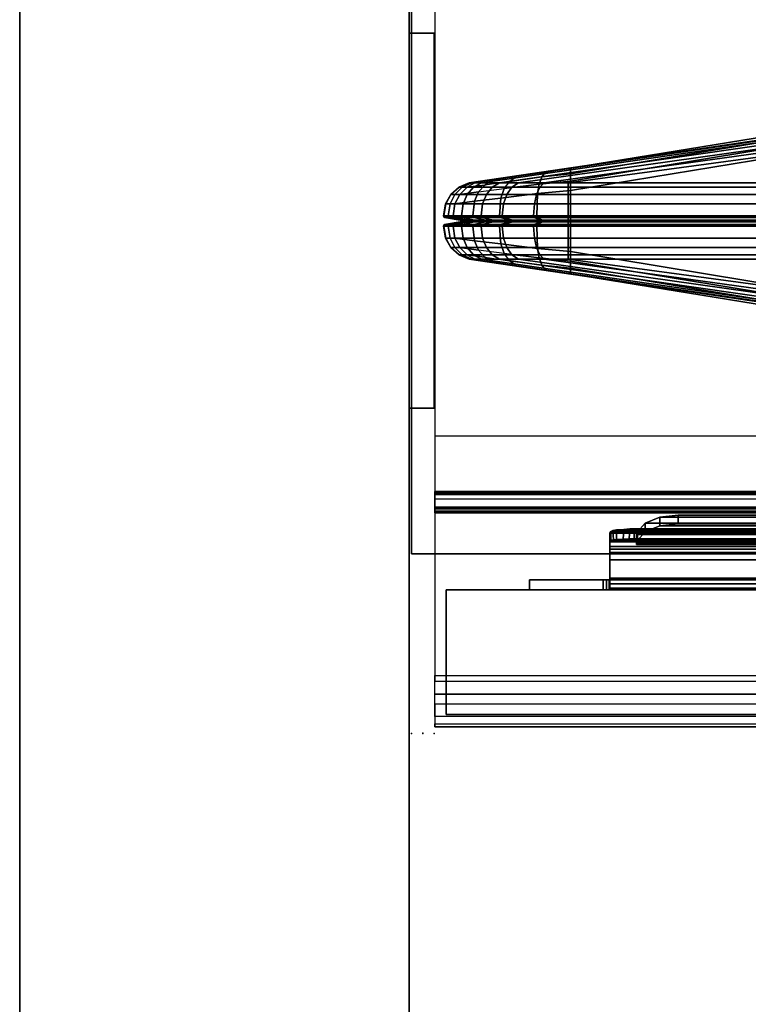
# Model space of a CAD drawing. Units: inches. Extents: x -12 to 182, y -6 to 127.
# Drawn here: x 0 to 2, y 65 to 68 of the extents above; entities that cross this region are included whole.
import ezdxf

# ---------------------------------------------------------------- set-up
doc = ezdxf.new("R2010")
doc.units = ezdxf.units.IN
doc.header["$MEASUREMENT"] = 0
for name, color, linetype in [('PHWALL', 7, 'Continuous'), ('PHWALL-FRAME', 7, 'Continuous'), ('TABLE', 6, 'Continuous'), ('TERRITORY', 5, 'Continuous'), ('TERRITORY-BRACKET', 5, 'Continuous'), ('TERRITORY-EDGE', 5, 'Continuous'), ('TERRITORY-FABRIC', 5, 'Continuous'), ('TERRITORY-LAM', 5, 'Continuous'), ('TERRITORY-TOPCAP', 5, 'Continuous'), ('TILE', 3, 'Continuous'), ('TILE-FABRIC', 3, 'Continuous'), ('TILE-HOOK', 3, 'Continuous')]:
    doc.layers.add(name, color=color, linetype=linetype)

# ---------------------------------------------------------------- blocks, each defined once
blk = doc.blocks.new('vfz110_2960_0t')
at = {"layer": 'PHWALL'}
for p in [(0, -3.08), (0, -3.08, 4), (0, -3.08, 28.482)]:
    blk.add_point(p, dxfattribs=at)
at = {"layer": 'PHWALL-FRAME'}
for points in [[(0, -0.54, 26.4), (0, -0.54, 4), (0, -2.54, 4), (0, -2.54, 26.4)], [(0, -0.54, 4), (60.034, -0.54, 4), (60.034, -2.54, 4), (0, -2.54, 4)], [(60.034, -0.54, 26.4), (0, -0.54, 26.4), (0, -2.54, 26.4), (60.034, -2.54, 26.4)], [(1.75, -2.54, 26.4), (0, -2.54, 26.4), (0, -2.54, 4), (1.75, -2.54, 4)]]:
    blk.add_3dface(points, dxfattribs=at)
for points, invisible_edges in [([(2.25, -2.54, 27.6301), (0, -2.54, 26.4), (0, -2.54, 26.4), (2.5, -2.54, 27.425)], 5), ([(2.5, -2.54, 27.425), (0, -2.54, 26.4), (3.4, -2.54, 26.4), (3.4, -2.54, 27.425)], 1), ([(0, -2.54, 28.477), (0, -2.54, 26.4), (2.25, -2.54, 27.6301), (2.25, -2.54, 28.477)], 2)]:
    blk.add_3dface(points, dxfattribs=dict(at, invisible_edges=invisible_edges))
blk = doc.blocks.new('vfz113_292960lm_0t')
at = {"layer": 'TERRITORY'}
blk.add_point((0, 0), dxfattribs=at)
at = {"layer": 'TERRITORY-BRACKET'}
for points in [[(0.9775, 0.0747, 18.408), (0.9775, 0, 18.408), (2.1025, 0, 18.408), (2.1025, 0.0747, 18.408)], [(0.9775, 0.0747, 4.03), (0.9775, 0, 4.03), (2.1025, 0, 4.03), (2.1025, 0.0747, 4.03)], [(0.9775, 0.0747, 18.408), (0.9775, 0, 18.408), (0.9775, 0, 4.03), (0.9775, 0.0747, 4.03)], [(0.9775, 0.0747, 4.03), (2.1025, 0.0747, 4.03), (2.1025, 0.0747, 18.408), (0.9775, 0.0747, 18.408)], [(2.1025, 0, 4.03), (2.1025, 0.0747, 4.03), (2.1025, 0.0747, 18.408), (2.1025, 0, 18.408)], [(2.1025, 0, 18.408), (0.9775, 0, 18.408), (0.9775, 0, 4.03), (2.1025, 0, 4.03)]]:
    blk.add_3dface(points, dxfattribs=at)
at = {"layer": 'TERRITORY-EDGE'}
for points in [[(33.04, 0.0747, 28.436), (33.04, 1.2447, 28.436), (-29.96, 1.2447, 28.436), (-29.96, 0.0747, 28.436)], [(-29.96, 1.2447, 0.206), (-29.96, 0.0747, 0.206), (33.04, 0.0747, 0.206), (33.04, 1.2447, 0.206)]]:
    blk.add_3dface(points, dxfattribs=at)
at = {"layer": 'TERRITORY-LAM'}
for points in [[(-29.96, 1.2447, 28.436), (33.04, 1.2447, 28.436), (33.04, 1.2447, 0.206), (-29.96, 1.2447, 0.206)], [(33.04, 0.0747, 0.206), (33.04, 0.0747, 28.436), (-29.96, 0.0747, 28.436), (-29.96, 0.0747, 0.206)]]:
    blk.add_3dface(points, dxfattribs=at)
blk = doc.blocks.new('vfz375_p2960h_0t')
at = {"layer": 'TILE'}
for p in [(0, 0), (0, 0, 27.898)]:
    blk.add_point(p, dxfattribs=at)
at = {"layer": 'TILE-FABRIC'}
for points in [[(0.07, 0.4322, 0.0484), (0.07, 0.4322, 27.6944), (59.93, 0.4322, 27.6944), (59.93, 0.4322, 0.0484)], [(0.07, 0.4322, 0.0484), (0.07, 0.0572, 0.0484), (0.07, 0.0572, 27.6944), (0.07, 0.4322, 27.6944)], [(59.93, 0.0572, 0.0484), (0.07, 0.0572, 0.0484), (0.07, 0.4322, 0.0484), (59.93, 0.4322, 0.0484)], [(0.07, 0.4322, 27.6944), (0.07, 0.0572, 27.6944), (59.93, 0.0572, 27.6944), (59.93, 0.4322, 27.6944)], [(59.93, 0.0572, 0.0484), (59.93, 0.0572, 27.6944), (0.07, 0.0572, 27.6944), (0.07, 0.0572, 0.0484)]]:
    blk.add_3dface(points, dxfattribs=at)
at = {"layer": 'TILE-HOOK'}
for points in [[(0.7119, 0.6235, 27.5735), (0.7119, 0.6495, 27.5885), (0.767, 0.6559, 27.5774), (0.767, 0.6299, 27.5624)], [(59.2881, 0.6495, 27.5885), (59.233, 0.6559, 27.5774), (0.767, 0.6559, 27.5774), (0.7119, 0.6495, 27.5885)], [(59.233, 0.6559, 27.5774), (59.233, 0.6299, 27.5624), (0.767, 0.6299, 27.5624), (0.767, 0.6559, 27.5774)], [(0.6445, 0.5799, 27.649), (0.6445, 0.6059, 27.664), (0.6681, 0.6316, 27.6195), (0.6681, 0.6056, 27.6045)], [(59.3555, 0.6059, 27.664), (59.3319, 0.6316, 27.6195), (0.6681, 0.6316, 27.6195), (0.6445, 0.6059, 27.664)], [(0.6681, 0.6056, 27.6045), (0.6681, 0.6316, 27.6195), (0.7119, 0.6495, 27.5885), (0.7119, 0.6235, 27.5735)], [(59.3319, 0.6316, 27.6195), (59.2881, 0.6495, 27.5885), (0.7119, 0.6495, 27.5885), (0.6681, 0.6316, 27.6195)], [(0.6681, 0.6056, 27.6045), (0.7119, 0.6235, 27.5735), (59.2881, 0.6235, 27.5735), (59.3319, 0.6056, 27.6045)], [(0.7119, 0.6235, 27.5735), (0.767, 0.6299, 27.5624), (59.233, 0.6299, 27.5624), (59.2881, 0.6235, 27.5735)], [(0.562, 0.5761, 27.8859), (0.562, 0.6018, 27.9014), (0.5643, 0.6071, 27.8914), (0.5651, 0.5802, 27.878)], [(59.438, 0.6018, 27.9014), (59.4357, 0.6071, 27.8914), (0.5643, 0.6071, 27.8914), (0.562, 0.6018, 27.9014)], [(59.438, 0.6018, 27.9014), (0.562, 0.6018, 27.9014), (0.562, 0.5811, 27.9254), (59.438, 0.5811, 27.9254)], [(0.562, 0.5761, 27.8859), (0.562, 0.6018, 27.9014), (0.562, 0.5811, 27.9254), (0.562, 0.5621, 27.9022)], [(0.5651, 0.5802, 27.878), (0.5643, 0.6071, 27.8914), (0.5712, 0.6104, 27.8828), (0.5727, 0.5822, 27.8727)], [(59.4357, 0.6071, 27.8914), (59.4288, 0.6104, 27.8828), (0.5712, 0.6104, 27.8828), (0.5643, 0.6071, 27.8914)], [(0.5727, 0.5822, 27.8727), (0.5712, 0.6104, 27.8828), (0.582, 0.6116, 27.8792), (0.582, 0.5827, 27.8708)], [(59.4288, 0.6104, 27.8828), (59.418, 0.6116, 27.8792), (0.582, 0.6116, 27.8792), (0.5712, 0.6104, 27.8828)], [(0.582, 0.5827, 27.8708), (0.582, 0.6116, 27.8792), (0.6039, 0.6128, 27.8743), (0.6019, 0.5835, 27.8681)], [(59.418, 0.6116, 27.8792), (59.3961, 0.6128, 27.8743), (0.6039, 0.6128, 27.8743), (0.582, 0.6116, 27.8792)], [(0.6019, 0.5835, 27.8681), (0.6039, 0.6128, 27.8743), (0.6219, 0.6149, 27.8609), (0.6201, 0.5849, 27.8598)], [(59.3961, 0.6128, 27.8743), (59.3781, 0.6149, 27.8609), (0.6219, 0.6149, 27.8609), (0.6039, 0.6128, 27.8743)], [(0.6201, 0.5849, 27.8598), (0.6219, 0.6149, 27.8609), (0.6344, 0.6145, 27.8421), (0.6344, 0.5847, 27.8458)], [(59.3781, 0.6149, 27.8609), (59.3656, 0.6145, 27.8421), (0.6344, 0.6145, 27.8421), (0.6219, 0.6149, 27.8609)], [(0.6344, 0.6145, 27.8421), (0.642, 0.611, 27.813), (0.642, 0.5812, 27.8167), (0.6344, 0.5847, 27.8458)], [(59.3656, 0.6145, 27.8421), (59.358, 0.611, 27.813), (0.642, 0.611, 27.813), (0.6344, 0.6145, 27.8421)], [(0.642, 0.611, 27.813), (0.642, 0.5977, 27.7044), (0.642, 0.5679, 27.708), (0.642, 0.5812, 27.8167)], [(59.358, 0.611, 27.813), (59.358, 0.5977, 27.7044), (0.642, 0.5977, 27.7044), (0.642, 0.611, 27.813)], [(0.642, 0.5717, 27.6677), (0.642, 0.6003, 27.6768), (0.6445, 0.6059, 27.664), (0.6445, 0.5799, 27.649)], [(59.358, 0.6003, 27.6768), (59.3555, 0.6059, 27.664), (0.6445, 0.6059, 27.664), (0.642, 0.6003, 27.6768)], [(0.642, 0.5676, 27.6876), (0.642, 0.5975, 27.6904), (0.642, 0.6003, 27.6768), (0.642, 0.5717, 27.6677)], [(59.358, 0.5986, 27.6833), (59.358, 0.6003, 27.6768), (0.642, 0.6003, 27.6768), (0.642, 0.5986, 27.6833)], [(59.358, 0.5975, 27.6904), (59.358, 0.5986, 27.6833), (0.642, 0.5986, 27.6833), (0.642, 0.5975, 27.6904)], [(0.642, 0.5679, 27.708), (0.642, 0.5977, 27.7044), (0.642, 0.5975, 27.6904), (0.642, 0.5676, 27.6876)], [(59.358, 0.5977, 27.7044), (59.358, 0.5975, 27.6904), (0.642, 0.5975, 27.6904), (0.642, 0.5977, 27.7044)], [(0.6445, 0.5799, 27.649), (0.6681, 0.6056, 27.6045), (59.3319, 0.6056, 27.6045), (59.3555, 0.5799, 27.649)], [(59.438, 0.5811, 27.9254), (0.562, 0.5811, 27.9254), (0.562, 0.5535, 27.941), (59.438, 0.5535, 27.941)], [(0.562, 0.5621, 27.9022), (0.562, 0.5811, 27.9254), (0.562, 0.5535, 27.941), (0.562, 0.5434, 27.9127)], [(0.562, 0.5761, 27.8859), (0.5651, 0.5802, 27.878), (59.4349, 0.5802, 27.878), (59.438, 0.5761, 27.8859)], [(0.562, 0.5621, 27.9022), (0.562, 0.5761, 27.8859), (59.438, 0.5761, 27.8859), (59.438, 0.5621, 27.9022)], [(0.562, 0.5434, 27.9127), (0.562, 0.5621, 27.9022), (59.438, 0.5621, 27.9022), (59.438, 0.5434, 27.9127)], [(0.5651, 0.5802, 27.878), (0.5727, 0.5822, 27.8727), (59.4273, 0.5822, 27.8727), (59.4349, 0.5802, 27.878)], [(0.5727, 0.5822, 27.8727), (0.582, 0.5827, 27.8708), (59.418, 0.5827, 27.8708), (59.4273, 0.5822, 27.8727)], [(0.582, 0.5827, 27.8708), (0.6019, 0.5835, 27.8681), (59.3981, 0.5835, 27.8681), (59.418, 0.5827, 27.8708)], [(0.6019, 0.5835, 27.8681), (0.6201, 0.5849, 27.8598), (59.3799, 0.5849, 27.8598), (59.3981, 0.5835, 27.8681)], [(0.6201, 0.5849, 27.8598), (0.6344, 0.5847, 27.8458), (59.3656, 0.5847, 27.8458), (59.3799, 0.5849, 27.8598)], [(0.6344, 0.5847, 27.8458), (0.642, 0.5812, 27.8167), (59.358, 0.5812, 27.8167), (59.3656, 0.5847, 27.8458)], [(0.642, 0.5812, 27.8167), (0.642, 0.5679, 27.708), (59.358, 0.5679, 27.708), (59.358, 0.5812, 27.8167)], [(0.642, 0.5717, 27.6677), (0.6445, 0.5799, 27.649), (59.3555, 0.5799, 27.649), (59.358, 0.5717, 27.6677)], [(0.642, 0.5676, 27.6876), (0.642, 0.5717, 27.6677), (59.358, 0.5717, 27.6677), (59.358, 0.5676, 27.6876)], [(0.642, 0.5679, 27.708), (0.642, 0.5676, 27.6876), (59.358, 0.5676, 27.6876), (59.358, 0.5679, 27.708)], [(59.438, 0.5535, 27.941), (0.562, 0.5535, 27.941), (0.562, 0.5222, 27.9464), (59.438, 0.5222, 27.9464)], [(0.562, 0.5434, 27.9127), (0.562, 0.5535, 27.941), (0.562, 0.5222, 27.9464), (0.562, 0.5222, 27.9164)], [(0.562, 0.5222, 27.9164), (0.562, 0.5434, 27.9127), (59.438, 0.5434, 27.9127), (59.438, 0.5222, 27.9164)], [(0.562, 0.5222, 27.9464), (0.562, 0.5222, 27.9164), (0.562, 0.4672, 27.9164), (0.562, 0.4672, 27.9464)], [(0.562, 0.5222, 27.9464), (0.562, 0.4672, 27.9464), (59.438, 0.4672, 27.9464), (59.438, 0.5222, 27.9464)], [(0.562, 0.5222, 27.9164), (59.438, 0.5222, 27.9164), (59.438, 0.4672, 27.9164), (0.562, 0.4672, 27.9164)], [(59.68, 0.4622, 27.889), (59.68, 0.4622, 26.6764), (0.32, 0.4622, 26.6764), (0.32, 0.4622, 27.889)], [(0.32, 0.4622, 27.889), (0.32, 0.4622, 26.6764), (0.32, 0.4322, 26.6764), (0.32, 0.4322, 27.889)], [(59.68, 0.4322, 27.889), (59.68, 0.4622, 27.889), (0.32, 0.4622, 27.889), (0.32, 0.4322, 27.889)], [(59.68, 0.4622, 26.6764), (59.68, 0.4322, 26.6764), (0.32, 0.4322, 26.6764), (0.32, 0.4622, 26.6764)], [(0.552, 0.4322, 27.8917), (0.552, 0.4622, 27.8917), (0.542, 0.4622, 27.889), (0.542, 0.4322, 27.889)], [(0.542, 0.4322, 27.889), (0.542, 0.4622, 27.889), (59.458, 0.4622, 27.889), (59.458, 0.4322, 27.889)], [(59.448, 0.4622, 27.8917), (59.458, 0.4622, 27.889), (0.542, 0.4622, 27.889), (0.552, 0.4622, 27.8917)], [(0.5593, 0.4322, 27.899), (0.5593, 0.4622, 27.899), (0.552, 0.4622, 27.8917), (0.552, 0.4322, 27.8917)], [(0.5593, 0.4622, 27.899), (59.4407, 0.4622, 27.899), (59.448, 0.4622, 27.8917), (0.552, 0.4622, 27.8917)], [(0.562, 0.4322, 27.909), (0.562, 0.4622, 27.909), (0.5593, 0.4622, 27.899), (0.5593, 0.4322, 27.899)], [(0.562, 0.4622, 27.909), (59.438, 0.4622, 27.909), (59.4407, 0.4622, 27.899), (0.5593, 0.4622, 27.899)], [(0.562, 0.4497, 27.9417), (0.562, 0.4647, 27.9157), (0.562, 0.4672, 27.9164), (0.562, 0.4672, 27.9464)], [(0.562, 0.4672, 27.9464), (59.438, 0.4672, 27.9464), (59.438, 0.4497, 27.9417), (0.562, 0.4497, 27.9417)], [(0.562, 0.4672, 27.9164), (59.438, 0.4672, 27.9164), (59.438, 0.4647, 27.9157), (0.562, 0.4647, 27.9157)], [(0.562, 0.4369, 27.9289), (0.562, 0.4629, 27.9139), (0.562, 0.4647, 27.9157), (0.562, 0.4497, 27.9417)], [(0.562, 0.4647, 27.9157), (59.438, 0.4647, 27.9157), (59.438, 0.4629, 27.9139), (0.562, 0.4629, 27.9139)], [(0.562, 0.4322, 27.9114), (0.562, 0.4622, 27.9114), (0.562, 0.4629, 27.9139), (0.562, 0.4369, 27.9289)], [(0.562, 0.4629, 27.9139), (59.438, 0.4629, 27.9139), (59.438, 0.4622, 27.9114), (0.562, 0.4622, 27.9114)], [(0.562, 0.4622, 27.9114), (0.562, 0.4622, 27.909), (0.562, 0.4322, 27.909), (0.562, 0.4322, 27.9114)], [(0.562, 0.4622, 27.9114), (59.438, 0.4622, 27.9114), (59.438, 0.4622, 27.909), (0.562, 0.4622, 27.909)], [(0.562, 0.4497, 27.9417), (59.438, 0.4497, 27.9417), (59.438, 0.4369, 27.9289), (0.562, 0.4369, 27.9289)], [(0.32, 0.4322, 27.889), (0.32, 0.4322, 26.6764), (59.68, 0.4322, 26.6764), (59.68, 0.4322, 27.889)], [(0.552, 0.4322, 27.8917), (0.542, 0.4322, 27.889), (59.458, 0.4322, 27.889), (59.448, 0.4322, 27.8917)], [(59.448, 0.4322, 27.8917), (59.458, 0.4322, 27.889), (0.542, 0.4322, 27.889), (0.552, 0.4322, 27.8917)], [(0.5593, 0.4322, 27.899), (0.552, 0.4322, 27.8917), (59.448, 0.4322, 27.8917), (59.4407, 0.4322, 27.899)], [(0.562, 0.4322, 27.909), (0.5593, 0.4322, 27.899), (59.4407, 0.4322, 27.899), (59.438, 0.4322, 27.909)], [(0.562, 0.4369, 27.9289), (59.438, 0.4369, 27.9289), (59.438, 0.4322, 27.9114), (0.562, 0.4322, 27.9114)], [(0.562, 0.4322, 27.9114), (0.562, 0.4322, 27.909), (59.438, 0.4322, 27.909), (59.438, 0.4322, 27.9114)]]:
    blk.add_3dface(points, dxfattribs=at)
blk = doc.blocks.new('pdu6ats_3060le_0t')
at = {"layer": 'TABLE'}
blk.add_point((0, 0), dxfattribs=at)
blk = doc.blocks.new('vfz115_f291760ra_0t')
at = {"layer": 'TERRITORY'}
for p in [(0.9552, -1.5411, 16.475), (0, -3.0781)]:
    blk.add_point(p, dxfattribs=at)
at = {"layer": 'TERRITORY-FABRIC'}
for points in [[(0.1398, -1.4263, 0.4501), (0.1395, -1.4263, 15.5623), (1.5448, -1.219, 14.5695), (1.5457, -1.219, 0.9691)], [(1.5448, -1.219, 14.5695), (1.5448, -1.219, 14.5695), (0.1395, -1.4263, 15.1742), (0.1395, -1.4263, 16.0989)], [(0.1395, -1.4263, 16.0989), (0.1468, -1.4262, 16.1626), (1.5595, -1.219, 14.6798), (1.5448, -1.219, 14.5695)], [(0.1615, -1.4238, 0.3447), (0.1398, -1.4263, 0.4501), (1.5457, -1.219, 0.9691), (1.5448, -1.219, 0.5553)], [(1.5595, -1.219, 14.6798), (0.1468, -1.4262, 16.1626), (0.1762, -1.4262, 16.237), (1.6019, -1.219, 14.7817)], [(0.2099, -1.4173, 0.2571), (0.1615, -1.4238, 0.3447), (1.5448, -1.219, 0.5553), (0.2825, -1.4066, 0.1953)], [(0.1762, -1.4262, 16.237), (0.2302, -1.4262, 16.3066), (1.6692, -1.219, 14.8692), (1.6019, -1.219, 14.7817)], [(1.6692, -1.219, 14.8692), (0.2302, -1.4262, 16.3066), (0.2871, -1.4262, 16.3527), (1.7568, -1.219, 14.9363)], [(0.4436, -1.3827, 0.1521), (0.3681, -1.3939, 0.1629), (0.2825, -1.4066, 0.1953), (1.5448, -1.219, 0.5553)], [(0.2871, -1.4262, 16.3527), (0.364, -1.4263, 16.3849), (1.8588, -1.219, 14.9785), (1.7568, -1.219, 14.9363)], [(1.8588, -1.219, 14.9785), (0.364, -1.4263, 16.3849), (0.4367, -1.4263, 16.398), (1.9682, -1.219, 14.9929)], [(0.4367, -1.4263, 16.398), (1.3613, -1.4263, 16.398), (1.9682, -1.219, 14.9929)], [(1.1149, -1.2732, 0.1521), (0.4436, -1.3827, 0.1521), (1.5448, -1.219, 0.5553), (1.5595, -1.219, 0.445)], [(1.1149, -1.2732, 0.1521), (1.1149, -1.2885, 0.1212), (0.4436, -1.3992, 0.1212), (0.4436, -1.3827, 0.1521)], [(1.1149, -1.3104, 0.0969), (0.4436, -1.421, 0.0969), (0.4436, -1.3992, 0.1212), (1.1149, -1.2885, 0.1212)], [(1.1149, -1.3104, 0.0969), (1.1149, -1.3388, 0.0811), (0.4436, -1.4494, 0.0811), (0.4436, -1.421, 0.0969)], [(1.1149, -1.5256, 0.0751), (0.4436, -1.5256, 0.0751), (0.4436, -1.4494, 0.0811), (1.1149, -1.3388, 0.0811)], [(0.4436, -1.3827, 0.1521), (0.4436, -1.3992, 0.1212), (0.3578, -1.4084, 0.1338), (0.3681, -1.3939, 0.1629)], [(0.2099, -1.4173, 0.2571), (0.1861, -1.433, 0.2375), (0.1333, -1.4395, 0.3322), (0.1615, -1.4238, 0.3447)], [(0.2825, -1.4066, 0.1953), (0.2614, -1.4219, 0.1728), (0.1861, -1.433, 0.2375), (0.2099, -1.4173, 0.2571)], [(0.2614, -1.4219, 0.1728), (0.3578, -1.4084, 0.1338), (0.3496, -1.4303, 0.111), (0.2448, -1.4438, 0.1551)], [(0.2614, -1.4219, 0.1728), (0.2825, -1.4066, 0.1953), (0.3681, -1.3939, 0.1629), (0.3578, -1.4084, 0.1338)], [(0.4436, -1.421, 0.0969), (0.3496, -1.4303, 0.111), (0.3578, -1.4084, 0.1338), (0.4436, -1.3992, 0.1212)], [(0.0846, -1.4614, 0.4501), (0.0844, -1.4614, 15.5623), (0.1086, -1.4395, 15.5623), (0.1089, -1.4395, 0.4501)], [(0.1086, -1.4395, 16.0989), (0.1086, -1.4395, 15.1742), (0.0844, -1.4614, 15.1742), (0.0844, -1.4614, 16.0989)], [(0.1185, -1.4395, 16.1751), (0.1086, -1.4395, 16.0989), (0.0844, -1.4614, 16.0989), (0.0964, -1.4614, 16.1849)], [(0.1111, -1.4614, 0.3224), (0.0846, -1.4614, 0.4501), (0.1089, -1.4395, 0.4501), (0.1333, -1.4395, 0.3322)], [(0.1523, -1.4395, 16.2567), (0.1185, -1.4395, 16.1751), (0.0964, -1.4614, 16.1849), (0.1336, -1.4612, 16.2721)], [(0.1395, -1.4263, 16.0989), (0.1086, -1.4395, 16.0989), (0.1185, -1.4395, 16.1751), (0.1468, -1.4262, 16.1626)], [(0.1398, -1.4263, 0.4501), (0.1089, -1.4395, 0.4501), (0.1086, -1.4395, 15.5623), (0.1395, -1.4263, 15.5623)], [(0.1395, -1.4263, 15.1742), (0.1086, -1.4395, 15.1742), (0.1086, -1.4395, 16.0989), (0.1395, -1.4263, 16.0989)], [(0.1615, -1.4238, 0.3447), (0.1333, -1.4395, 0.3322), (0.1089, -1.4395, 0.4501), (0.1398, -1.4263, 0.4501)], [(0.1674, -1.4533, 0.222), (0.1111, -1.4614, 0.3224), (0.1333, -1.4395, 0.3322), (0.1861, -1.433, 0.2375)], [(0.1468, -1.4262, 16.1626), (0.1185, -1.4395, 16.1751), (0.1523, -1.4395, 16.2567), (0.1762, -1.4262, 16.237)], [(0.2083, -1.4395, 16.3286), (0.1523, -1.4395, 16.2567), (0.1336, -1.4612, 16.2721), (0.191, -1.4612, 16.3459)], [(0.1762, -1.4262, 16.237), (0.1523, -1.4395, 16.2567), (0.2083, -1.4395, 16.3286), (0.2302, -1.4262, 16.3066)], [(0.2448, -1.4438, 0.1551), (0.234, -1.4722, 0.1435), (0.1551, -1.4817, 0.2119), (0.1674, -1.4533, 0.222)], [(0.1861, -1.433, 0.2375), (0.1674, -1.4533, 0.222), (0.2448, -1.4438, 0.1551), (0.2614, -1.4219, 0.1728)], [(0.191, -1.4612, 16.3459), (0.252, -1.4612, 16.3952), (0.2674, -1.4395, 16.3765), (0.2083, -1.4395, 16.3286)], [(0.2302, -1.4262, 16.3066), (0.2083, -1.4395, 16.3286), (0.2674, -1.4395, 16.3765), (0.2871, -1.4262, 16.3527)], [(0.234, -1.4722, 0.1435), (0.2448, -1.4438, 0.1551), (0.3496, -1.4303, 0.111), (0.3443, -1.4587, 0.096)], [(0.252, -1.4612, 16.3952), (0.3417, -1.4614, 16.4354), (0.3515, -1.4395, 16.4132), (0.2674, -1.4395, 16.3765)], [(0.2871, -1.4262, 16.3527), (0.2674, -1.4395, 16.3765), (0.3515, -1.4395, 16.4132), (0.364, -1.4263, 16.3849)], [(0.3417, -1.4614, 16.4354), (0.4367, -1.4614, 16.4531), (0.4367, -1.4395, 16.4289), (0.3515, -1.4395, 16.4132)], [(0.4436, -1.421, 0.0969), (0.4436, -1.4494, 0.0811), (0.3443, -1.4587, 0.096), (0.3496, -1.4303, 0.111)], [(0.364, -1.4263, 16.3849), (0.3515, -1.4395, 16.4132), (0.4367, -1.4395, 16.4289), (0.4367, -1.4263, 16.398)], [(0.4367, -1.4263, 16.398), (0.4367, -1.4395, 16.4289), (1.3613, -1.4395, 16.4289), (1.3613, -1.4263, 16.398)], [(0.4367, -1.4614, 16.4531), (1.3613, -1.4614, 16.4531), (1.3613, -1.4395, 16.4289), (0.4367, -1.4395, 16.4289)], [(0.0846, -1.4614, 0.4501), (0.0688, -1.4898, 0.4501), (0.0685, -1.4898, 15.5623), (0.0844, -1.4614, 15.5623)], [(0.0844, -1.4614, 15.1742), (0.0685, -1.4898, 15.1742), (0.0685, -1.4898, 16.0989), (0.0844, -1.4614, 16.0989)], [(0.0844, -1.4614, 16.0989), (0.0685, -1.4898, 16.0989), (0.0819, -1.4898, 16.1913), (0.0964, -1.4614, 16.1849)], [(0.1111, -1.4614, 0.3224), (0.0966, -1.4898, 0.316), (0.0688, -1.4898, 0.4501), (0.0846, -1.4614, 0.4501)], [(0.0964, -1.4614, 16.1849), (0.0819, -1.4898, 16.1913), (0.1214, -1.4896, 16.2822), (0.1336, -1.4612, 16.2721)], [(0.1674, -1.4533, 0.222), (0.1551, -1.4817, 0.2119), (0.0966, -1.4898, 0.316), (0.1111, -1.4614, 0.3224)], [(0.1336, -1.4612, 16.2721), (0.1214, -1.4896, 16.2822), (0.1797, -1.4896, 16.3572), (0.191, -1.4612, 16.3459)], [(0.2299, -1.5256, 0.1391), (0.1505, -1.5256, 0.2081), (0.1551, -1.4817, 0.2119), (0.234, -1.4722, 0.1435)], [(0.191, -1.4612, 16.3459), (0.1797, -1.4896, 16.3572), (0.2419, -1.4896, 16.4075), (0.252, -1.4612, 16.3952)], [(0.234, -1.4722, 0.1435), (0.3443, -1.4587, 0.096), (0.3423, -1.5256, 0.0903), (0.2299, -1.5256, 0.1391)], [(0.252, -1.4612, 16.3952), (0.2419, -1.4896, 16.4075), (0.3353, -1.4898, 16.4499), (0.3417, -1.4614, 16.4354)], [(0.3417, -1.4614, 16.4354), (0.3353, -1.4898, 16.4499), (0.4367, -1.4898, 16.469), (0.4367, -1.4614, 16.4531)], [(0.4436, -1.5256, 0.0751), (0.3423, -1.5256, 0.0903), (0.3443, -1.4587, 0.096), (0.4436, -1.4494, 0.0811)], [(0.4367, -1.4614, 16.4531), (0.4367, -1.4898, 16.469), (1.3613, -1.4898, 16.469), (1.3613, -1.4614, 16.4531)], [(0.0627, -1.5256, 0.4501), (0.0625, -1.5256, 15.5623), (0.0685, -1.4898, 15.5623), (0.0688, -1.4898, 0.4501)], [(0.0685, -1.4898, 16.0989), (0.0685, -1.4898, 15.1742), (0.0625, -1.5256, 15.1742), (0.0625, -1.5256, 16.0989)], [(0.0819, -1.4898, 16.1913), (0.0685, -1.4898, 16.0989), (0.0625, -1.5256, 16.0989), (0.0764, -1.5256, 16.1937)], [(0.0911, -1.5256, 0.3135), (0.0627, -1.5256, 0.4501), (0.0688, -1.4898, 0.4501), (0.0966, -1.4898, 0.316)], [(0.1214, -1.4896, 16.2822), (0.0819, -1.4898, 16.1913), (0.0764, -1.5256, 16.1937), (0.1167, -1.5256, 16.286)], [(0.1505, -1.5256, 0.2081), (0.0911, -1.5256, 0.3135), (0.0966, -1.4898, 0.316), (0.1551, -1.4817, 0.2119)], [(0.1797, -1.4896, 16.3572), (0.1214, -1.4896, 16.2822), (0.1167, -1.5256, 16.286), (0.1754, -1.5256, 16.3615)], [(0.1754, -1.5256, 16.3615), (0.2381, -1.5256, 16.4121), (0.2419, -1.4896, 16.4075), (0.1797, -1.4896, 16.3572)], [(0.2381, -1.5256, 16.4121), (0.3329, -1.5256, 16.4554), (0.3353, -1.4898, 16.4499), (0.2419, -1.4896, 16.4075)], [(0.3329, -1.5256, 16.4554), (0.4367, -1.5256, 16.475), (0.4367, -1.4898, 16.469), (0.3353, -1.4898, 16.4499)], [(0.4367, -1.5256, 16.475), (1.3613, -1.5256, 16.475), (1.3613, -1.4898, 16.469), (0.4367, -1.4898, 16.469)], [(0.0627, -1.5256, 0.4501), (0.0658, -1.5309, 0.4501), (0.0655, -1.5309, 15.5623), (0.0625, -1.5256, 15.5623)], [(0.0655, -1.5309, 15.1742), (0.0655, -1.5309, 16.0989), (0.0625, -1.5256, 16.0989), (0.0625, -1.5256, 15.1742)], [(0.0625, -1.5256, 16.0989), (0.0655, -1.5309, 16.0989), (0.0791, -1.5309, 16.1925), (0.0764, -1.5256, 16.1937)], [(0.0911, -1.5256, 0.3135), (0.0938, -1.5309, 0.3147), (0.0658, -1.5309, 0.4501), (0.0627, -1.5256, 0.4501)], [(0.1128, -1.5386, 0.4501), (0.1126, -1.5386, 15.5623), (0.0655, -1.5309, 15.5623), (0.0658, -1.5309, 0.4501)], [(0.0655, -1.5309, 16.0989), (0.0655, -1.5309, 15.1742), (0.1126, -1.5386, 15.1742), (0.1126, -1.5386, 16.0989)], [(0.0655, -1.5309, 16.0989), (0.1126, -1.5386, 16.0989), (0.1222, -1.5386, 16.1735), (0.0791, -1.5309, 16.1925)], [(0.0938, -1.5309, 0.3147), (0.1369, -1.5386, 0.3338), (0.1128, -1.5386, 0.4501), (0.0658, -1.5309, 0.4501)], [(0.0764, -1.5256, 16.1937), (0.0791, -1.5309, 16.1925), (0.1191, -1.5309, 16.2841), (0.1167, -1.5256, 16.286)], [(0.1222, -1.5386, 16.1735), (0.1554, -1.5385, 16.2541), (0.1191, -1.5309, 16.2841), (0.0791, -1.5309, 16.1925)], [(0.1505, -1.5256, 0.2081), (0.1528, -1.5309, 0.21), (0.0938, -1.5309, 0.3147), (0.0911, -1.5256, 0.3135)], [(0.0938, -1.5309, 0.3147), (0.1528, -1.5309, 0.21), (0.1891, -1.5385, 0.24), (0.1369, -1.5386, 0.3338)], [(0.1167, -1.5256, 16.286), (0.1191, -1.5309, 16.2841), (0.1775, -1.5309, 16.3594), (0.1754, -1.5256, 16.3615)], [(0.1554, -1.5385, 16.2541), (0.2111, -1.5385, 16.3258), (0.1775, -1.5309, 16.3594), (0.1191, -1.5309, 16.2841)], [(0.2299, -1.5256, 0.1391), (0.2319, -1.5309, 0.1413), (0.1528, -1.5309, 0.21), (0.1505, -1.5256, 0.2081)], [(0.2319, -1.5309, 0.1413), (0.2641, -1.5386, 0.1757), (0.1891, -1.5385, 0.24), (0.1528, -1.5309, 0.21)], [(0.1754, -1.5256, 16.3615), (0.1775, -1.5309, 16.3594), (0.24, -1.5309, 16.4098), (0.2381, -1.5256, 16.4121)], [(0.24, -1.5309, 16.4098), (0.1775, -1.5309, 16.3594), (0.2111, -1.5385, 16.3258), (0.27, -1.5385, 16.3735)], [(0.2319, -1.5309, 0.1413), (0.2299, -1.5256, 0.1391), (0.3423, -1.5256, 0.0903), (0.3433, -1.5309, 0.0932)], [(0.2319, -1.5309, 0.1413), (0.3433, -1.5309, 0.0932), (0.3591, -1.5386, 0.1375), (0.2641, -1.5386, 0.1757)], [(0.2381, -1.5256, 16.4121), (0.24, -1.5309, 16.4098), (0.3341, -1.5309, 16.4526), (0.3329, -1.5256, 16.4554)], [(0.3341, -1.5309, 16.4526), (0.24, -1.5309, 16.4098), (0.27, -1.5385, 16.3735), (0.3531, -1.5386, 16.4096)], [(0.3329, -1.5256, 16.4554), (0.3341, -1.5309, 16.4526), (0.4367, -1.5309, 16.472), (0.4367, -1.5256, 16.475)], [(0.3341, -1.5309, 16.4526), (0.3531, -1.5386, 16.4096), (0.4367, -1.5386, 16.4249), (0.4367, -1.5309, 16.472)], [(0.4436, -1.5256, 0.0751), (0.4436, -1.5309, 0.0781), (0.3433, -1.5309, 0.0932), (0.3423, -1.5256, 0.0903)], [(0.4436, -1.5309, 0.0781), (0.4436, -1.5386, 0.1252), (0.3591, -1.5386, 0.1375), (0.3433, -1.5309, 0.0932)], [(1.3613, -1.5256, 16.475), (0.4367, -1.5256, 16.475), (0.4367, -1.5309, 16.472), (1.3613, -1.5309, 16.472)], [(0.4367, -1.5386, 16.4249), (1.3613, -1.5386, 16.4249), (1.3613, -1.5309, 16.472), (0.4367, -1.5309, 16.472)], [(1.1149, -1.5256, 0.0751), (1.1149, -1.5309, 0.0781), (0.4436, -1.5309, 0.0781), (0.4436, -1.5256, 0.0751)], [(0.4436, -1.5309, 0.0781), (1.1149, -1.5309, 0.0781), (1.1149, -1.5386, 0.1252), (0.4436, -1.5386, 0.1252)], [(0.0625, -1.5565, 15.5623), (0.0655, -1.5512, 15.5623), (0.0658, -1.5512, 0.4501), (0.0627, -1.5565, 0.4501)], [(0.0625, -1.5565, 15.1742), (0.0625, -1.5565, 16.0989), (0.0655, -1.5512, 16.0989), (0.0655, -1.5512, 15.1742)], [(0.0764, -1.5565, 16.1937), (0.0791, -1.5512, 16.1925), (0.0655, -1.5512, 16.0989), (0.0625, -1.5565, 16.0989)], [(0.0688, -1.5923, 0.4501), (0.0685, -1.5923, 15.5623), (0.0625, -1.5565, 15.5623), (0.0627, -1.5565, 0.4501)], [(0.0625, -1.5565, 16.0989), (0.0625, -1.5565, 15.1742), (0.0685, -1.5923, 15.1742), (0.0685, -1.5923, 16.0989)], [(0.0764, -1.5565, 16.1937), (0.0625, -1.5565, 16.0989), (0.0685, -1.5923, 16.0989), (0.0819, -1.5923, 16.1913)], [(0.0627, -1.5565, 0.4501), (0.0658, -1.5512, 0.4501), (0.0938, -1.5512, 0.3147), (0.0911, -1.5565, 0.3135)], [(0.0966, -1.5923, 0.316), (0.0688, -1.5923, 0.4501), (0.0627, -1.5565, 0.4501), (0.0911, -1.5565, 0.3135)], [(0.0658, -1.5512, 0.4501), (0.0655, -1.5512, 15.5623), (0.1126, -1.5435, 15.5623), (0.1128, -1.5435, 0.4501)], [(0.1126, -1.5435, 16.0989), (0.1126, -1.5435, 15.1742), (0.0655, -1.5512, 15.1742), (0.0655, -1.5512, 16.0989)], [(0.0791, -1.5512, 16.1925), (0.1222, -1.5435, 16.1735), (0.1126, -1.5435, 16.0989), (0.0655, -1.5512, 16.0989)], [(0.0658, -1.5512, 0.4501), (0.1128, -1.5435, 0.4501), (0.1369, -1.5435, 0.3338), (0.0938, -1.5512, 0.3147)], [(0.1167, -1.5565, 16.286), (0.1191, -1.5512, 16.2841), (0.0791, -1.5512, 16.1925), (0.0764, -1.5565, 16.1937)], [(0.1167, -1.5565, 16.286), (0.0764, -1.5565, 16.1937), (0.0819, -1.5923, 16.1913), (0.1214, -1.5922, 16.2822)], [(0.0791, -1.5512, 16.1925), (0.1191, -1.5512, 16.2841), (0.1554, -1.5436, 16.2541), (0.1222, -1.5435, 16.1735)], [(0.0911, -1.5565, 0.3135), (0.0938, -1.5512, 0.3147), (0.1528, -1.5512, 0.21), (0.1505, -1.5565, 0.2081)], [(0.1551, -1.6004, 0.2119), (0.0966, -1.5923, 0.316), (0.0911, -1.5565, 0.3135), (0.1505, -1.5565, 0.2081)], [(0.1369, -1.5435, 0.3338), (0.1891, -1.5436, 0.24), (0.1528, -1.5512, 0.21), (0.0938, -1.5512, 0.3147)], [(0.1128, -1.5386, 0.4501), (0.1278, -1.5386, 0.4501), (0.1276, -1.5386, 15.5623), (0.1126, -1.5386, 15.5623)], [(0.1126, -1.5386, 15.1742), (0.1276, -1.5386, 15.1742), (0.1276, -1.5386, 16.0989), (0.1126, -1.5386, 16.0989)], [(0.1359, -1.5386, 16.1674), (0.1222, -1.5386, 16.1735), (0.1126, -1.5386, 16.0989), (0.1276, -1.5386, 16.0989)], [(0.1126, -1.5435, 15.5623), (0.1276, -1.5435, 15.5623), (0.1278, -1.5435, 0.4501), (0.1128, -1.5435, 0.4501)], [(0.1126, -1.5435, 16.0989), (0.1276, -1.5435, 16.0989), (0.1276, -1.5435, 15.1742), (0.1126, -1.5435, 15.1742)], [(0.1276, -1.5435, 16.0989), (0.1126, -1.5435, 16.0989), (0.1222, -1.5435, 16.1735), (0.1359, -1.5435, 16.1674)], [(0.1278, -1.5386, 0.4501), (0.1128, -1.5386, 0.4501), (0.1369, -1.5386, 0.3338), (0.1506, -1.5386, 0.3398)], [(0.1506, -1.5435, 0.3398), (0.1369, -1.5435, 0.3338), (0.1128, -1.5435, 0.4501), (0.1278, -1.5435, 0.4501)], [(0.1754, -1.5565, 16.3615), (0.1775, -1.5512, 16.3594), (0.1191, -1.5512, 16.2841), (0.1167, -1.5565, 16.286)], [(0.1754, -1.5565, 16.3615), (0.1167, -1.5565, 16.286), (0.1214, -1.5922, 16.2822), (0.1797, -1.5922, 16.3572)], [(0.1191, -1.5512, 16.2841), (0.1775, -1.5512, 16.3594), (0.2111, -1.5436, 16.3258), (0.1554, -1.5436, 16.2541)], [(0.1554, -1.5385, 16.2541), (0.1222, -1.5386, 16.1735), (0.1359, -1.5386, 16.1674), (0.167, -1.5386, 16.2446)], [(0.167, -1.5435, 16.2446), (0.1359, -1.5435, 16.1674), (0.1222, -1.5435, 16.1735), (0.1554, -1.5436, 16.2541)], [(0.2007, -1.5386, 0.2495), (0.1506, -1.5386, 0.3398), (0.1369, -1.5386, 0.3338), (0.1891, -1.5385, 0.24)], [(0.1891, -1.5436, 0.24), (0.1369, -1.5435, 0.3338), (0.1506, -1.5435, 0.3398), (0.2007, -1.5435, 0.2495)], [(0.1505, -1.5565, 0.2081), (0.1528, -1.5512, 0.21), (0.2319, -1.5512, 0.1413), (0.2299, -1.5565, 0.1391)], [(0.234, -1.6099, 0.1435), (0.1551, -1.6004, 0.2119), (0.1505, -1.5565, 0.2081), (0.2299, -1.5565, 0.1391)], [(0.1528, -1.5512, 0.21), (0.1891, -1.5436, 0.24), (0.2641, -1.5435, 0.1757), (0.2319, -1.5512, 0.1413)], [(0.2111, -1.5385, 16.3258), (0.1554, -1.5385, 16.2541), (0.167, -1.5386, 16.2446), (0.2218, -1.5386, 16.3151)], [(0.2218, -1.5435, 16.3151), (0.167, -1.5435, 16.2446), (0.1554, -1.5436, 16.2541), (0.2111, -1.5436, 16.3258)], [(0.2381, -1.5565, 16.4121), (0.24, -1.5512, 16.4098), (0.1775, -1.5512, 16.3594), (0.1754, -1.5565, 16.3615)], [(0.1797, -1.5922, 16.3572), (0.2419, -1.5922, 16.4075), (0.2381, -1.5565, 16.4121), (0.1754, -1.5565, 16.3615)], [(0.27, -1.5436, 16.3735), (0.2111, -1.5436, 16.3258), (0.1775, -1.5512, 16.3594), (0.24, -1.5512, 16.4098)], [(0.2007, -1.5386, 0.2495), (0.1891, -1.5385, 0.24), (0.2641, -1.5386, 0.1757), (0.2743, -1.5386, 0.1866)], [(0.2743, -1.5435, 0.1866), (0.2641, -1.5435, 0.1757), (0.1891, -1.5436, 0.24), (0.2007, -1.5435, 0.2495)], [(0.2218, -1.5386, 16.3151), (0.2795, -1.5386, 16.3619), (0.27, -1.5385, 16.3735), (0.2111, -1.5385, 16.3258)], [(0.2111, -1.5436, 16.3258), (0.27, -1.5436, 16.3735), (0.2795, -1.5435, 16.3619), (0.2218, -1.5435, 16.3151)], [(0.3433, -1.5512, 0.0932), (0.3423, -1.5565, 0.0903), (0.2299, -1.5565, 0.1391), (0.2319, -1.5512, 0.1413)], [(0.2299, -1.5565, 0.1391), (0.3423, -1.5565, 0.0903), (0.3443, -1.6234, 0.096), (0.234, -1.6099, 0.1435)], [(0.2641, -1.5435, 0.1757), (0.3591, -1.5435, 0.1375), (0.3433, -1.5512, 0.0932), (0.2319, -1.5512, 0.1413)], [(0.3329, -1.5565, 16.4554), (0.3341, -1.5512, 16.4526), (0.24, -1.5512, 16.4098), (0.2381, -1.5565, 16.4121)], [(0.2419, -1.5922, 16.4075), (0.3353, -1.5923, 16.4499), (0.3329, -1.5565, 16.4554), (0.2381, -1.5565, 16.4121)], [(0.3531, -1.5435, 16.4096), (0.27, -1.5436, 16.3735), (0.24, -1.5512, 16.4098), (0.3341, -1.5512, 16.4526)], [(0.3641, -1.5386, 0.1517), (0.2743, -1.5386, 0.1866), (0.2641, -1.5386, 0.1757), (0.3591, -1.5386, 0.1375)], [(0.3591, -1.5435, 0.1375), (0.2641, -1.5435, 0.1757), (0.2743, -1.5435, 0.1866), (0.3641, -1.5435, 0.1517)], [(0.2795, -1.5386, 16.3619), (0.3592, -1.5386, 16.3959), (0.3531, -1.5386, 16.4096), (0.27, -1.5385, 16.3735)], [(0.27, -1.5436, 16.3735), (0.3531, -1.5435, 16.4096), (0.3592, -1.5435, 16.3959), (0.2795, -1.5435, 16.3619)], [(0.4367, -1.5565, 16.475), (0.4367, -1.5512, 16.472), (0.3341, -1.5512, 16.4526), (0.3329, -1.5565, 16.4554)], [(0.3353, -1.5923, 16.4499), (0.4367, -1.5923, 16.469), (0.4367, -1.5565, 16.475), (0.3329, -1.5565, 16.4554)], [(0.4367, -1.5512, 16.472), (0.4367, -1.5435, 16.4249), (0.3531, -1.5435, 16.4096), (0.3341, -1.5512, 16.4526)], [(0.3423, -1.5565, 0.0903), (0.3433, -1.5512, 0.0932), (0.4436, -1.5512, 0.0781), (0.4436, -1.5565, 0.0751)], [(0.4436, -1.6327, 0.0811), (0.3443, -1.6234, 0.096), (0.3423, -1.5565, 0.0903), (0.4436, -1.5565, 0.0751)], [(0.3433, -1.5512, 0.0932), (0.3591, -1.5435, 0.1375), (0.4436, -1.5435, 0.1252), (0.4436, -1.5512, 0.0781)], [(0.4367, -1.5386, 16.4099), (0.4367, -1.5386, 16.4249), (0.3531, -1.5386, 16.4096), (0.3592, -1.5386, 16.3959)], [(0.3592, -1.5435, 16.3959), (0.3531, -1.5435, 16.4096), (0.4367, -1.5435, 16.4249), (0.4367, -1.5435, 16.4099)], [(0.3641, -1.5386, 0.1517), (0.3591, -1.5386, 0.1375), (0.4436, -1.5386, 0.1252), (0.4436, -1.5386, 0.1402)], [(0.4436, -1.5435, 0.1402), (0.4436, -1.5435, 0.1252), (0.3591, -1.5435, 0.1375), (0.3641, -1.5435, 0.1517)], [(0.4367, -1.5386, 16.4249), (0.4367, -1.5386, 16.4099), (1.3613, -1.5386, 16.4099), (1.3613, -1.5386, 16.4249)], [(1.3613, -1.5435, 16.4249), (1.3613, -1.5435, 16.4099), (0.4367, -1.5435, 16.4099), (0.4367, -1.5435, 16.4249)], [(0.4367, -1.5512, 16.472), (1.3613, -1.5512, 16.472), (1.3613, -1.5435, 16.4249), (0.4367, -1.5435, 16.4249)], [(1.3613, -1.5512, 16.472), (0.4367, -1.5512, 16.472), (0.4367, -1.5565, 16.475), (1.3613, -1.5565, 16.475)], [(0.4367, -1.5923, 16.469), (1.3613, -1.5923, 16.469), (1.3613, -1.5565, 16.475), (0.4367, -1.5565, 16.475)], [(1.6637, -1.5413, 0.1478), (0.4436, -1.5386, 0.1402), (0.4436, -1.5386, 0.1252), (1.1149, -1.5386, 0.1252)], [(1.1149, -1.5435, 0.1252), (0.4436, -1.5435, 0.1252), (0.4436, -1.5435, 0.1402), (1.6637, -1.5408, 0.1478)], [(0.4436, -1.5435, 0.1252), (1.1149, -1.5435, 0.1252), (1.1149, -1.5512, 0.0781), (0.4436, -1.5512, 0.0781)], [(0.4436, -1.5565, 0.0751), (0.4436, -1.5512, 0.0781), (1.1149, -1.5512, 0.0781), (1.1149, -1.5565, 0.0751)], [(1.1149, -1.7433, 0.0811), (0.4436, -1.6327, 0.0811), (0.4436, -1.5565, 0.0751), (1.1149, -1.5565, 0.0751)], [(0.0844, -1.6207, 15.5623), (0.0685, -1.5923, 15.5623), (0.0688, -1.5923, 0.4501), (0.0846, -1.6207, 0.4501)], [(0.0844, -1.6207, 16.0989), (0.0685, -1.5923, 16.0989), (0.0685, -1.5923, 15.1742), (0.0844, -1.6207, 15.1742)], [(0.0964, -1.6207, 16.1849), (0.0819, -1.5923, 16.1913), (0.0685, -1.5923, 16.0989), (0.0844, -1.6207, 16.0989)], [(0.0846, -1.6207, 0.4501), (0.0688, -1.5923, 0.4501), (0.0966, -1.5923, 0.316), (0.1111, -1.6207, 0.3224)], [(0.1336, -1.6209, 16.2721), (0.1214, -1.5922, 16.2822), (0.0819, -1.5923, 16.1913), (0.0964, -1.6207, 16.1849)], [(0.1111, -1.6207, 0.3224), (0.0966, -1.5923, 0.316), (0.1551, -1.6004, 0.2119), (0.1674, -1.6289, 0.222)], [(0.191, -1.6209, 16.3459), (0.1797, -1.5922, 16.3572), (0.1214, -1.5922, 16.2822), (0.1336, -1.6209, 16.2721)], [(0.252, -1.6209, 16.3952), (0.2419, -1.5922, 16.4075), (0.1797, -1.5922, 16.3572), (0.191, -1.6209, 16.3459)], [(0.3417, -1.6207, 16.4354), (0.3353, -1.5923, 16.4499), (0.2419, -1.5922, 16.4075), (0.252, -1.6209, 16.3952)], [(0.4367, -1.6207, 16.4531), (0.4367, -1.5923, 16.469), (0.3353, -1.5923, 16.4499), (0.3417, -1.6207, 16.4354)], [(1.3613, -1.6207, 16.4531), (1.3613, -1.5923, 16.469), (0.4367, -1.5923, 16.469), (0.4367, -1.6207, 16.4531)], [(0.1089, -1.6426, 0.4501), (0.1086, -1.6426, 15.5623), (0.0844, -1.6207, 15.5623), (0.0846, -1.6207, 0.4501)], [(0.0844, -1.6207, 16.0989), (0.0844, -1.6207, 15.1742), (0.1086, -1.6426, 15.1742), (0.1086, -1.6426, 16.0989)], [(0.0964, -1.6207, 16.1849), (0.0844, -1.6207, 16.0989), (0.1086, -1.6426, 16.0989), (0.1185, -1.6426, 16.1751)], [(0.1333, -1.6426, 0.3322), (0.1089, -1.6426, 0.4501), (0.0846, -1.6207, 0.4501), (0.1111, -1.6207, 0.3224)], [(0.1336, -1.6209, 16.2721), (0.0964, -1.6207, 16.1849), (0.1185, -1.6426, 16.1751), (0.1523, -1.6426, 16.2567)], [(0.1861, -1.6491, 0.2375), (0.1333, -1.6426, 0.3322), (0.1111, -1.6207, 0.3224), (0.1674, -1.6289, 0.222)], [(0.191, -1.6209, 16.3459), (0.1336, -1.6209, 16.2721), (0.1523, -1.6426, 16.2567), (0.2083, -1.6426, 16.3286)], [(0.1674, -1.6289, 0.222), (0.1551, -1.6004, 0.2119), (0.234, -1.6099, 0.1435), (0.2448, -1.6384, 0.1551)], [(0.2083, -1.6426, 16.3286), (0.2674, -1.6426, 16.3765), (0.252, -1.6209, 16.3952), (0.191, -1.6209, 16.3459)], [(0.3443, -1.6234, 0.096), (0.3496, -1.6518, 0.111), (0.2448, -1.6384, 0.1551), (0.234, -1.6099, 0.1435)], [(0.2674, -1.6426, 16.3765), (0.3515, -1.6426, 16.4132), (0.3417, -1.6207, 16.4354), (0.252, -1.6209, 16.3952)], [(0.3515, -1.6426, 16.4132), (0.4367, -1.6426, 16.4289), (0.4367, -1.6207, 16.4531), (0.3417, -1.6207, 16.4354)], [(0.3496, -1.6518, 0.111), (0.3443, -1.6234, 0.096), (0.4436, -1.6327, 0.0811), (0.4436, -1.6611, 0.0969)], [(0.4367, -1.6426, 16.4289), (1.3613, -1.6426, 16.4289), (1.3613, -1.6207, 16.4531), (0.4367, -1.6207, 16.4531)], [(0.1395, -1.6559, 15.5623), (0.1086, -1.6426, 15.5623), (0.1089, -1.6426, 0.4501), (0.1398, -1.6559, 0.4501)], [(0.1395, -1.6559, 16.0989), (0.1086, -1.6426, 16.0989), (0.1086, -1.6426, 15.1742), (0.1395, -1.6559, 15.1742)], [(0.1468, -1.6558, 16.1626), (0.1185, -1.6426, 16.1751), (0.1086, -1.6426, 16.0989), (0.1395, -1.6559, 16.0989)], [(0.1398, -1.6559, 0.4501), (0.1089, -1.6426, 0.4501), (0.1333, -1.6426, 0.3322), (0.1615, -1.6583, 0.3447)], [(0.1762, -1.6559, 16.237), (0.1523, -1.6426, 16.2567), (0.1185, -1.6426, 16.1751), (0.1468, -1.6558, 16.1626)], [(0.1615, -1.6583, 0.3447), (0.1333, -1.6426, 0.3322), (0.1861, -1.6491, 0.2375), (0.2099, -1.6648, 0.2571)], [(0.2302, -1.6559, 16.3066), (0.2083, -1.6426, 16.3286), (0.1523, -1.6426, 16.2567), (0.1762, -1.6559, 16.237)], [(0.2614, -1.6602, 0.1728), (0.2448, -1.6384, 0.1551), (0.1674, -1.6289, 0.222), (0.1861, -1.6491, 0.2375)], [(0.2099, -1.6648, 0.2571), (0.1861, -1.6491, 0.2375), (0.2614, -1.6602, 0.1728), (0.2825, -1.6755, 0.1953)], [(0.2871, -1.6559, 16.3527), (0.2674, -1.6426, 16.3765), (0.2083, -1.6426, 16.3286), (0.2302, -1.6559, 16.3066)], [(0.2448, -1.6384, 0.1551), (0.3496, -1.6518, 0.111), (0.3578, -1.6737, 0.1338), (0.2614, -1.6602, 0.1728)], [(0.364, -1.6559, 16.3849), (0.3515, -1.6426, 16.4132), (0.2674, -1.6426, 16.3765), (0.2871, -1.6559, 16.3527)], [(0.4436, -1.6829, 0.1212), (0.3578, -1.6737, 0.1338), (0.3496, -1.6518, 0.111), (0.4436, -1.6611, 0.0969)], [(0.4367, -1.6559, 16.398), (0.4367, -1.6426, 16.4289), (0.3515, -1.6426, 16.4132), (0.364, -1.6559, 16.3849)], [(1.3613, -1.6559, 16.398), (1.3613, -1.6426, 16.4289), (0.4367, -1.6426, 16.4289), (0.4367, -1.6559, 16.398)], [(0.4436, -1.6611, 0.0969), (0.4436, -1.6327, 0.0811), (1.1149, -1.7433, 0.0811), (1.1149, -1.7718, 0.0969)], [(1.5448, -1.8631, 14.5695), (1.5595, -1.8631, 14.6798), (0.1468, -1.6558, 16.1626), (0.1395, -1.6559, 16.0989)], [(1.5448, -1.8631, 0.5553), (1.5448, -1.8631, 14.5695), (0.1395, -1.6559, 15.5623), (0.1398, -1.6559, 0.4501)], [(0.1395, -1.6559, 16.0989), (0.1395, -1.6559, 15.1742), (1.5448, -1.8631, 14.5695)], [(1.5448, -1.8631, 0.5553), (1.5448, -1.8631, 0.5553), (0.1398, -1.6559, 0.4501), (0.1615, -1.6583, 0.3447)], [(0.1468, -1.6558, 16.1626), (1.5595, -1.8631, 14.6798), (1.6019, -1.8631, 14.7817), (0.1762, -1.6559, 16.237)], [(0.2825, -1.6755, 0.1953), (1.5448, -1.8631, 0.5553), (0.1615, -1.6583, 0.3447), (0.2099, -1.6648, 0.2571)], [(1.6019, -1.8631, 14.7817), (1.6692, -1.8631, 14.8692), (0.2302, -1.6559, 16.3066), (0.1762, -1.6559, 16.237)], [(0.2302, -1.6559, 16.3066), (1.6692, -1.8631, 14.8692), (1.7568, -1.8631, 14.9363), (0.2871, -1.6559, 16.3527)], [(0.3578, -1.6737, 0.1338), (0.3681, -1.6882, 0.1629), (0.2825, -1.6755, 0.1953), (0.2614, -1.6602, 0.1728)], [(1.5448, -1.8631, 0.5553), (0.2825, -1.6755, 0.1953), (0.3681, -1.6882, 0.1629), (0.4436, -1.6995, 0.1521)], [(1.7568, -1.8631, 14.9363), (1.8588, -1.8631, 14.9785), (0.364, -1.6559, 16.3849), (0.2871, -1.6559, 16.3527)], [(0.3681, -1.6882, 0.1629), (0.3578, -1.6737, 0.1338), (0.4436, -1.6829, 0.1212), (0.4436, -1.6995, 0.1521)], [(0.364, -1.6559, 16.3849), (1.8588, -1.8631, 14.9785), (1.9682, -1.8631, 14.9929), (0.4367, -1.6559, 16.398)], [(1.9682, -1.8631, 14.9929), (1.9682, -1.8631, 14.9929), (1.3613, -1.6559, 16.398), (0.4367, -1.6559, 16.398)], [(1.1149, -1.7936, 0.1212), (0.4436, -1.6829, 0.1212), (0.4436, -1.6611, 0.0969), (1.1149, -1.7718, 0.0969)], [(0.4436, -1.6995, 0.1521), (0.4436, -1.6829, 0.1212), (1.1149, -1.7936, 0.1212), (1.1149, -1.8089, 0.1521)], [(1.5595, -1.8631, 0.445), (1.5448, -1.8631, 0.5553), (0.4436, -1.6995, 0.1521), (1.1149, -1.8089, 0.1521)]]:
    blk.add_3dface(points, dxfattribs=at)
at = {"layer": 'TERRITORY-TOPCAP'}
for points in [[(0.0359, -2.9222, 0.07), (59.9641, -2.9222, 0.07), (59.9641, -0.1599, 0.07), (0.0359, -0.1599, 0.07)], [(0.0359, -2.1864, 0.07), (0.0359, -2.4049, -0.2664), (59.9641, -2.4049, -0.2664), (59.9641, -2.1864, 0.07)], [(59.9641, -2.3573, -0.4134), (0.0359, -2.3573, -0.4134), (0.0359, -2.3525, -0.4336), (59.9641, -2.3525, -0.4336)], [(59.9641, -2.3525, -0.4336), (0.0359, -2.3525, -0.4336), (0.0359, -2.362, -0.4521), (59.9641, -2.362, -0.4521)], [(0.0359, -2.4045, -0.3421), (0.0359, -2.3573, -0.4134), (59.9641, -2.3573, -0.4134), (59.9641, -2.4045, -0.3421)], [(0.0359, -2.362, -0.4521), (0.0359, -2.3987, -0.4859), (59.9641, -2.3987, -0.4859), (59.9641, -2.362, -0.4521)], [(59.9641, -2.4116, -0.5569), (0.0359, -2.4116, -0.5569), (0.0359, -2.3752, -0.6296), (59.9641, -2.3752, -0.6296)], [(0.0359, -2.3987, -0.4859), (59.9641, -2.3987, -0.4859), (59.9641, -2.417, -0.5192), (0.0359, -2.417, -0.5192)], [(0.0359, -2.416, -0.3043), (59.9641, -2.416, -0.3043), (59.9641, -2.4045, -0.3421), (0.0359, -2.4045, -0.3421)], [(0.0359, -2.4049, -0.2664), (59.9641, -2.4049, -0.2664), (59.9641, -2.416, -0.3043), (0.0359, -2.416, -0.3043)], [(0.0359, -2.417, -0.5192), (59.9641, -2.417, -0.5192), (59.9641, -2.4116, -0.5569), (0.0359, -2.4116, -0.5569)], [(0.0359, -2.9054, -0.2632), (59.9641, -2.9054, -0.2632), (59.9641, -3.028, -0.1745), (0.0359, -3.028, -0.1745)], [(0.0359, -2.9222, 0.07), (59.9641, -2.9222, 0.07), (59.9641, -2.9618, 0.0595), (0.0359, -2.9618, 0.0595)], [(0.0359, -2.9618, 0.0595), (59.9641, -2.9618, 0.0595), (59.9641, -2.991, 0.0307), (0.0359, -2.991, 0.0307)], [(0.0359, -2.991, 0.0307), (0.0359, -3.05, -0.069), (59.9641, -3.05, -0.069), (59.9641, -2.991, 0.0307)], [(0.0359, -3.0594, -0.126), (59.9641, -3.0594, -0.126), (59.9641, -3.028, -0.1745), (0.0359, -3.028, -0.1745)], [(0.0359, -3.05, -0.069), (59.9641, -3.05, -0.069), (59.9641, -3.0594, -0.126), (0.0359, -3.0594, -0.126)]]:
    blk.add_3dface(points, dxfattribs=at)

msp = doc.modelspace()

# ---------------------------------------------------------------- block references
at = {"rotation": 90}
msp.add_blockref('vfz113_292960lm_0t', (1.2447, 65.96), dxfattribs=at)
for name, p in [('vfz110_2960_0t', (1.1767, 69.04)), ('vfz115_f291760ra_0t', (1.2107, 69.04, 28.5)), ('vfz375_p2960h_0t', (1.2107, 65.96)), ('pdu6ats_3060le_0t', (1.2447, 65.96))]:
    msp.add_blockref(name, p)

doc.saveas('drawing.dxf')
